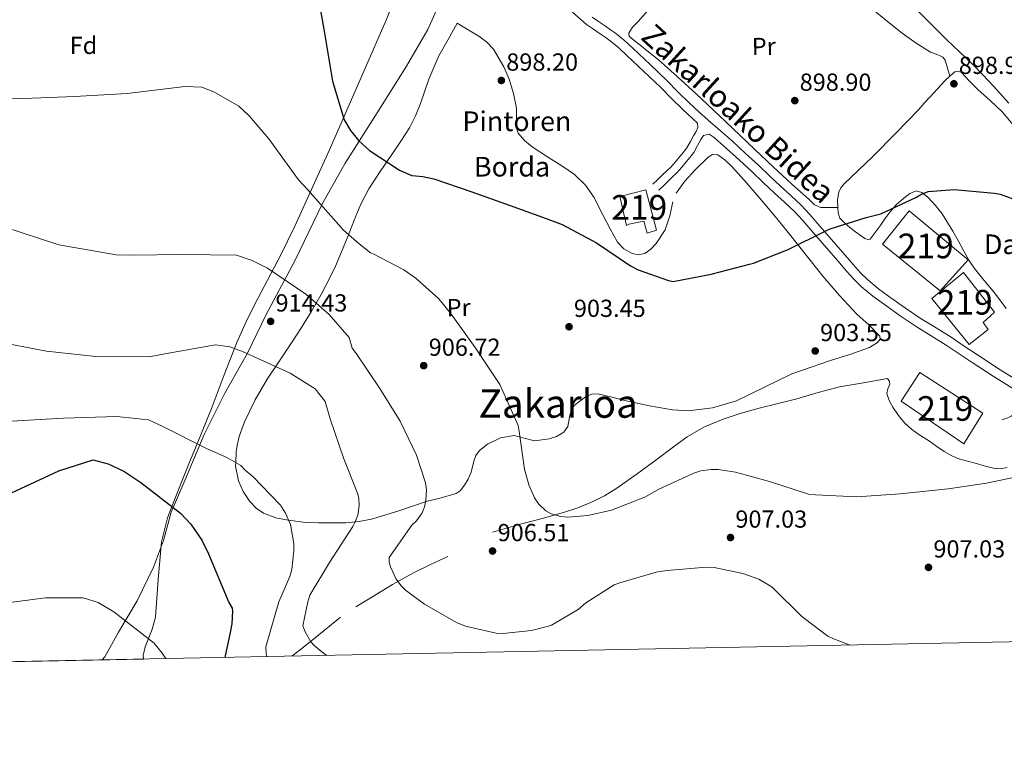
# Model space of a CAD drawing. Units: metres. Extents: x 634149 to 641038, y 4757506 to 4762269.
# Drawn here: x 636208 to 636608, y 4757506 to 4757806 of the extents above; entities that cross this region are included whole.
import ezdxf
from ezdxf.enums import TextEntityAlignment as Align

# ---------------------------------------------------------------- set-up
doc = ezdxf.new("R2010")
doc.units = ezdxf.units.M
doc.header["$MEASUREMENT"] = 0
doc.linetypes.add('DGN Style 3', pattern=[120.19938, 85.8567, -34.34268])
for name, color, linetype, lineweight in [('Nivel 1', 7, 'Continuous', 0), ('Nivel 15', 7, 'Continuous', 0), ('Nivel 21', 7, 'Continuous', 0), ('Nivel 35', 7, 'Continuous', 0), ('Nivel 36', 7, 'Continuous', 0), ('Nivel 37', 7, 'Continuous', 0), ('Nivel 4', 7, 'Continuous', 0), ('Nivel 41', 7, 'Continuous', 0), ('Nivel 44', 7, 'Continuous', 0), ('Nivel 45', 7, 'Continuous', 0), ('Nivel 48', 7, 'Continuous', 0), ('Nivel 49', 7, 'Continuous', 0), ('Nivel 5', 7, 'Continuous', 0), ('Nivel 52', 7, 'Continuous', 0), ('Nivel 57', 7, 'Continuous', 0), ('Nivel 61', 7, 'Continuous', 0), ('Nivel 7', 7, 'Continuous', 0)]:
    doc.layers.add(name, color=color, linetype=linetype, lineweight=lineweight)
doc.styles.add('Style-arial', font='arial.shx', dxfattribs={"bigfont": 'arialbig.shx'})
doc.styles.add('Style-Arial Narrow', font='txt')
doc.styles.add('Style-Helvetica-Narrow-Oblique', font='txt')
doc.styles.add('Style-Times New Roman', font='txt')

# ---------------------------------------------------------------- blocks, each defined once
blk = doc.blocks.new('5PATER_3')
at = {"layer": 'Nivel 7', "linetype": 'Continuous', "lineweight": 0}
h = blk.add_hatch(color=51, dxfattribs=at)
edge = h.paths.add_edge_path()
edge.add_ellipse((0.00181141123175621, 0.0001128744333982468), major_axis=(-1.07816112618368, -1.127774020333497), ratio=0.9994222409660318, start_angle=0, end_angle=360)

msp = doc.modelspace()

# ---------------------------------------------------------------- linework, layer by layer
at = {"layer": 'Nivel 1', "color": 7, "linetype": 'Continuous', "lineweight": 0}
msp.add_polyline3d([(636379.0799999982, 4757813.25, 896.82), (636373.9699999988, 4757801.73, 897.71), (636365.2399999984, 4757786.83, 898.5600000000001), (636352.4200000018, 4757766.4, 899.48), (636340.3299999982, 4757747.369999999, 901.8100000000001), (636331.120000001, 4757731.07, 904.95), (636319.879999999, 4757707.75, 908.6), (636308.1099999994, 4757685.689999999, 913.98), (636300.6600000001, 4757670.18, 914.88), (636291.5599999987, 4757654.01, 916.6700000000001), (636283.120000001, 4757637.220000001, 919.22), (636275.2199999988, 4757618.529999999, 922.87), (636269.75, 4757605.6, 925.2), (636266.6700000018, 4757594.119999999, 926.33), (636262.5599999987, 4757583.25, 927.44), (636255.9600000009, 4757569.540000001, 928.9), (636248.3299999982, 4757556.82, 930.85), (636242.7199999988, 4757546.810000001, 932.62), (636241.7600000016, 4757545.630000001, 932.85)], dxfattribs=at)
at = {"layer": 'Nivel 15', "color": 51, "linetype": 'Continuous', "lineweight": 13, "extrusion": (0.003244530023716756, 0.003619275466785274, 0.9999881868652353), "elevation": 20193.7945139472, "flags": 128}
msp.add_lwpolyline([(636567.4396304451, 4757620.473607413), (636593.0095607452, 4757603.923487928), (636585.2893742621, 4757591.503406581), (636559.8494432755, 4757608.783519758), (636567.4396304451, 4757620.473607413)], dxfattribs=at)
at = {"layer": 'Nivel 15', "color": 51, "linetype": 'Continuous', "lineweight": 13}
for points in [[(636451.8399999999, 4757733.85, 903.58), (636462.4299999997, 4757736.6, 903.5600000000001), (636466.7300000004, 4757720.199999999, 903.19), (636463.0199999996, 4757719, 903.22), (636461.6600000001, 4757723.92, 903.24), (636455.6000000015, 4757722.65, 903.23), (636454.6499999985, 4757722.15, 903.29), (636451.8399999999, 4757733.85, 903.58)], [(636581.9899999984, 4757695.609999999, 905.7), (636593.2899999991, 4757708.119999999, 905.4), (636569.3599999994, 4757728.050000001, 904.21), (636558.5899999999, 4757714.550000001, 904.46), (636581.9899999984, 4757695.609999999, 905.7)], [(636604.0500000007, 4757686.84, 905.94), (636591.4699999988, 4757702.939999999, 905.86), (636578.620000001, 4757692.42, 906.38), (636593.6900000013, 4757673.77, 906.38), (636601.4299999997, 4757679.790000001, 906.36), (636599.3500000015, 4757682.73, 906.38), (636604.0500000007, 4757686.84, 905.94)]]:
    msp.add_polyline3d(points, dxfattribs=at)
at = {"layer": 'Nivel 21', "color": 7, "linetype": 'Continuous', "lineweight": 0}
for points in [[(636432.6099999994, 4757808.77, 896.27), (636438.3999999985, 4757803.720000001, 896.39), (636441.1499999985, 4757801.810000001, 896.48), (636443.9200000018, 4757799.939999999, 896.59), (636445.9100000001, 4757798.560000001, 896.66), (636447.8999999985, 4757797.17, 896.73), (636451.4200000018, 4757794.290000001, 896.82), (636454.7600000016, 4757791.199999999, 896.89), (636461.6700000018, 4757784.710000001, 897.0500000000001), (636468.5, 4757778.15, 897.21), (636472.9299999997, 4757773.630000001, 897.41), (636477.4100000001, 4757769.17, 897.75), (636481.3399999999, 4757765.59, 898.2), (636483.4400000013, 4757763.720000001, 898.44), (636483.5100000016, 4757761.869999999, 898.77), (636482.8900000006, 4757760.26, 899.14), (636481.870000001, 4757758.73, 899.27), (636480.5199999996, 4757756.189999999, 899.21), (636479.0500000007, 4757753.68, 899.15), (636477.6900000013, 4757751.890000001, 899.2), (636476.2399999984, 4757750.189999999, 899.22), (636474.4400000013, 4757747.970000001, 899.1800000000001), (636472.5399999991, 4757745.85, 899.14), (636470.9600000009, 4757744.300000001, 899.13), (636469.379999999, 4757742.76, 899.14), (636467.3599999994, 4757740.790000001, 899.15), (636465.3299999982, 4757738.83, 899.16)], [(636490.2699999996, 4757757.710000001, 899.03), (636495.1999999993, 4757753.359999999, 899.3000000000001), (636500.4100000001, 4757748.640000001, 899.4), (636505.5700000003, 4757743.85, 899.53), (636510.1000000015, 4757739.58, 899.87), (636514.620000001, 4757735.290000001, 900.22), (636518.7800000012, 4757731.52, 900.47), (636522.8900000006, 4757727.689999999, 900.63), (636526.25, 4757724.07, 900.62), (636529.4899999984, 4757720.33, 900.6), (636533.1499999985, 4757716.109999999, 900.66), (636536.8099999987, 4757711.880000001, 900.73), (636540.3999999985, 4757707.73, 900.76), (636543.9800000004, 4757703.57, 900.78), (636546.8999999985, 4757700.290000001, 900.86), (636550.0199999996, 4757697.17, 900.96), (636554.6000000015, 4757693.4, 900.9), (636559.3900000006, 4757689.93, 900.9), (636565.7699999996, 4757685.4, 901.47), (636572.2399999984, 4757681.01, 902.14), (636578.3099999987, 4757677.290000001, 902.61), (636584.370000001, 4757673.540000001, 902.94), (636589.6799999997, 4757670, 903.0600000000001), (636594.9800000004, 4757666.449999999, 903.16), (636603.5300000012, 4757660.859999999, 903.38), (636612.1499999985, 4757655.4, 903.64)]]:
    msp.add_polyline3d(points, dxfattribs=at)
at = {"layer": 'Nivel 21', "color": 7, "linetype": 'DGN Style 3', "lineweight": 0}
for points in [[(636440.7199999988, 4757806.689999999, 896.39), (636443.2699999996, 4757804.91, 896.48), (636446.0399999991, 4757803.040000001, 896.59), (636448.0599999987, 4757801.65, 896.66), (636450.1700000018, 4757800.17, 896.73), (636453.8900000006, 4757797.130000001, 896.82), (636457.3200000003, 4757793.949999999, 896.89), (636464.2600000016, 4757787.439999999, 897.0500000000001), (636471.1400000006, 4757780.82, 897.21), (636475.6000000015, 4757776.279999999, 897.41), (636480.0100000016, 4757771.9, 897.75), (636483.8599999994, 4757768.380000001, 898.2), (636487.8200000003, 4757764.859999999, 898.66), (636492.75, 4757760.529999999, 899.03), (636497.7100000009, 4757756.16, 899.3000000000001), (636502.9499999993, 4757751.41, 899.4), (636508.1400000006, 4757746.6, 899.53), (636512.6799999997, 4757742.310000001, 899.87), (636517.1700000018, 4757738.050000001, 900.22), (636521.3200000003, 4757734.290000001, 900.47), (636525.5500000007, 4757730.35, 900.63), (636529.0500000007, 4757726.58, 900.62), (636532.3299999982, 4757722.790000001, 900.6), (636535.9899999984, 4757718.57, 900.66), (636539.6499999985, 4757714.34, 900.73), (636543.2399999984, 4757710.189999999, 900.76), (636546.8099999987, 4757706.050000001, 900.78), (636549.6400000006, 4757702.869999999, 900.86), (636552.5500000007, 4757699.960000001, 900.96), (636556.8999999985, 4757696.380000001, 900.9), (636561.5799999982, 4757692.98, 900.9), (636567.9100000001, 4757688.49, 901.47), (636574.2800000012, 4757684.17, 902.14), (636580.2800000012, 4757680.49, 902.61), (636586.4100000001, 4757676.699999999, 902.94), (636591.7600000016, 4757673.119999999, 903.0600000000001), (636597.0599999987, 4757669.59, 903.16), (636605.5599999987, 4757664.029999999, 903.38), (636614.120000001, 4757658.59, 903.64)], [(636467.6999999993, 4757736.390000001, 899.16), (636469.7199999988, 4757738.35, 899.15), (636471.7399999984, 4757740.32, 899.14), (636473.3399999999, 4757741.869999999, 899.13), (636475, 4757743.5, 899.14), (636477.0300000012, 4757745.77, 899.1800000000001), (636478.8500000015, 4757748.01, 899.22), (636480.3399999999, 4757749.75, 899.2), (636481.879999999, 4757751.790000001, 899.15), (636483.4899999984, 4757754.529999999, 899.21), (636484.7899999991, 4757756.99, 899.27), (636485.9200000018, 4757758.689999999, 899.14), (636488.2100000009, 4757759.23, 898.8100000000001), (636489.8500000015, 4757758.08, 899), (636490.2699999996, 4757757.710000001, 899.03)], [(636616.3200000003, 4757652.890000001, 903.82), (636618.25, 4757651.74, 903.76), (636617.7300000004, 4757649.52, 903.95), (636616.5700000003, 4757648.380000001, 904.15), (636614.8000000007, 4757647.109999999, 904.6800000000001), (636613.370000001, 4757646.189999999, 904.82), (636611.9200000018, 4757645.300000001, 904.94), (636610.7199999988, 4757644.560000001, 905.08), (636609.4600000009, 4757643.949999999, 905.16), (636607.0500000007, 4757643.119999999, 905.15)]]:
    msp.add_polyline3d(points, dxfattribs=at)
at = {"layer": 'Nivel 35', "color": 92, "linetype": 'DGN Style 3', "lineweight": 0}
for points in [[(636365.5799999982, 4757827.109999999, 893.95), (636356.9800000004, 4757805.48, 895.86)], [(636356.9800000004, 4757805.48, 895.86), (636347.7199999988, 4757784.15, 898.0600000000001), (636333.9899999984, 4757752.880000001, 901.29), (636319.9600000009, 4757721.83, 904.89), (636314.1000000015, 4757709.949999999, 906.82), (636304.870000001, 4757692.449999999, 910.41), (636300.4499999993, 4757683.59, 912.03), (636296.3900000006, 4757674.49, 913.23), (636291.2899999991, 4757661.449999999, 914.45), (636286.3000000007, 4757648.359999999, 915.66), (636280.2300000004, 4757633.4, 920), (636277.1799999997, 4757625.869999999, 922.29), (636270.0300000012, 4757607.869999999, 925), (636268.2199999988, 4757603.33, 924.58), (636265.7399999984, 4757593.529999999, 923.73), (636264.5, 4757578.220000001, 922.4200000000001), (636263.3299999982, 4757562.91, 923.88), (636261.9499999993, 4757558.07, 924.69), (636259.120000001, 4757550.91, 926.54), (636258.3599999994, 4757547.439999999, 927.38), (636258.4899999984, 4757545.960000001, 927.62)]]:
    msp.add_polyline3d(points, dxfattribs=at)
at = {"layer": 'Nivel 36', "color": 92, "linetype": 'Continuous', "lineweight": 0}
for points in [[(636535.5899999999, 4757875.58, 896.59), (636533.2100000009, 4757871.040000001, 895.58), (636530.8299999982, 4757866.51, 894.5600000000001), (636529.8099999987, 4757862.529999999, 894.08), (636530.129999999, 4757858.35, 893.98), (636531.5500000007, 4757853.43, 893.98), (636534.1499999985, 4757849.02, 894.01), (636539.2699999996, 4757843.130000001, 894.12), (636544.4100000001, 4757837.300000001, 894.27), (636550.8599999994, 4757829.99, 894.8000000000001), (636557.3500000015, 4757822.73, 895.29), (636565.4200000018, 4757815.49, 895.4200000000001), (636573.7399999984, 4757808.48, 895.5500000000001), (636579.1999999993, 4757802.960000001, 895.66), (636584.6799999997, 4757797.460000001, 895.8100000000001), (636589.8099999987, 4757792.65, 896.03), (636594.9200000018, 4757787.810000001, 896.27), (636599.3299999982, 4757783.310000001, 896.46), (636603.620000001, 4757778.689999999, 896.65), (636609.7899999991, 4757771.85, 896.89)], [(636540.4299999997, 4757729.449999999, 899.9200000000001), (636536.9800000004, 4757729.42, 899.64), (636533.5300000012, 4757729.390000001, 899.37), (636530.9800000004, 4757730.529999999, 899.37), (636528.7899999991, 4757732.630000001, 899.54), (636525.2600000016, 4757735.73, 899.76), (636521.7800000012, 4757738.869999999, 899.89), (636514.1999999993, 4757745.93, 899.44), (636506.6400000006, 4757753, 898.7), (636494.7899999991, 4757764.279999999, 897.6), (636482.9400000013, 4757775.560000001, 896.59), (636475.2300000004, 4757782.609999999, 896.26), (636467.3900000006, 4757789.550000001, 896.16), (636463.7199999988, 4757792.51, 896.14), (636459.9800000004, 4757795.51, 896.13), (636457.6600000001, 4757797.210000001, 896.08), (636455.7100000009, 4757799.02, 896.03), (636455.4800000004, 4757800.27, 896.01), (636457.0700000003, 4757802.66, 895.99), (636459.2699999996, 4757805.029999999, 895.98), (636463.2100000009, 4757809.51, 896)], [(636554.6499999985, 4757809.84, 896.65), (636560.6000000015, 4757805.02, 896.7), (636566.5399999991, 4757800.210000001, 896.76), (636572.1700000018, 4757796.23, 896.82), (636577.9899999984, 4757792.52, 896.88), (636581.4600000009, 4757791.25, 896.82), (636583.0500000007, 4757790.540000001, 896.84), (636583.9800000004, 4757789.300000001, 896.99), (636584.9100000001, 4757786.07, 897.47), (636585.8399999999, 4757782.83, 897.95)], [(636473.370000001, 4757731.65, 899.64), (636472.1900000013, 4757725.970000001, 899.9300000000001), (636470.3599999994, 4757720.35, 900.09), (636466.6700000018, 4757714.73, 900), (636464.4600000009, 4757712.41, 899.9300000000001), (636462.0799999982, 4757710.689999999, 899.89), (636459.3200000003, 4757710.189999999, 899.88), (636456.9299999997, 4757710.73, 899.88), (636453.4600000009, 4757712.619999999, 899.88), (636450.9600000009, 4757715.35, 899.86), (636447.9699999988, 4757720.75, 899.7), (636445.120000001, 4757726.17, 899.4), (636443.2800000012, 4757729.800000001, 899), (636441.4200000018, 4757733.43, 898.64), (636437.9699999988, 4757738.52, 898.48), (636433.5399999991, 4757742.84, 898.41), (636428.2899999991, 4757746.369999999, 898.38), (636422.9299999997, 4757749.720000001, 898.35), (636416.3299999982, 4757754, 898.29), (636413.2600000016, 4757756.470000001, 898.24), (636410.620000001, 4757759.609999999, 898.1800000000001), (636409.7300000004, 4757762.050000001, 898.03), (636409.870000001, 4757765.939999999, 897.58), (636409.9100000001, 4757769.82, 897.26), (636408.7100000009, 4757775.689999999, 897.13), (636406.9600000009, 4757781.51, 897.02), (636404.7800000012, 4757786.619999999, 896.76), (636400.5399999991, 4757793.67, 896.24), (636397.8399999999, 4757796.619999999, 896.14), (636394.6700000018, 4757799, 896.27), (636390.2800000012, 4757801.630000001, 896.63), (636385.879999999, 4757804.25, 896.99), (636382.120000001, 4757797.630000001, 897.38), (636378.3599999994, 4757791.01, 897.78), (636374.3500000015, 4757781.5, 898.2), (636370.9200000018, 4757771.689999999, 898.59), (636368.9200000018, 4757766.68, 898.84), (636366.5199999996, 4757761.82, 899.11), (636362.9800000004, 4757756.310000001, 899.44), (636359.370000001, 4757750.93, 899.8000000000001), (636354.6099999994, 4757743.98, 900.64), (636349.9200000018, 4757736.970000001, 901.91), (636346.6999999993, 4757730.77, 903.28), (636344.0399999991, 4757724.310000001, 904.6), (636341.120000001, 4757717.01, 905.69), (636338.1900000013, 4757709.710000001, 906.78), (636336.379999999, 4757705.51, 907.49), (636334.4499999993, 4757701.369999999, 908.22), (636330.6799999997, 4757694.119999999, 909.71), (636326.5300000012, 4757687.01, 911.1700000000001), (636322.5799999982, 4757680.710000001, 911.88), (636318.5700000003, 4757674.460000001, 912.48), (636313.6600000001, 4757667.060000001, 913.87), (636308.7199999988, 4757659.66, 915.28), (636303.8200000003, 4757651.210000001, 916.3000000000001), (636299.4600000009, 4757642.390000001, 917.22), (636297.3000000007, 4757636.43, 918.87), (636296.5899999999, 4757633.390000001, 919.2), (636296.0599999987, 4757630.32, 919.52), (636295.9299999997, 4757625.800000001, 920), (636295.8900000006, 4757624.34, 920.16), (636297.0799999982, 4757618.32, 920.95), (636298.9200000018, 4757613.960000001, 921.54), (636301.629999999, 4757609.960000001, 922), (636304.1799999997, 4757607.24, 922.1800000000001), (636307.2300000004, 4757605.210000001, 922.13), (636312.1600000001, 4757603.380000001, 921.51), (636317.2199999988, 4757602.33, 920.0600000000001), (636317.379999999, 4757602.310000001, 920), (636323.370000001, 4757601.609999999, 917.65), (636329.5300000012, 4757601.279999999, 915.26), (636340.5799999982, 4757601.33, 913.4200000000001), (636346.1000000015, 4757601.82, 912.48), (636351.6000000015, 4757602.869999999, 911.5500000000001), (636362.5799999982, 4757606.310000001, 909.5), (636373.3200000003, 4757609.98, 907.5), (636379.379999999, 4757611.460000001, 907.12), (636385.4200000018, 4757613.210000001, 906.98), (636387, 4757614.23, 906.78), (636388.7899999991, 4757616.529999999, 906.4200000000001), (636390.3000000007, 4757619.09, 906.14), (636391.4899999984, 4757621.890000001, 906.04), (636392.5799999982, 4757626.4, 906.07), (636393.4600000009, 4757628.59, 906.07), (636394.9600000009, 4757630.619999999, 905.99), (636398.2199999988, 4757633.310000001, 905.72), (636403.4600000009, 4757635.779999999, 905.16), (636408.9499999993, 4757636.779999999, 904.66), (636413.1099999994, 4757635.74, 904.63), (636417.2800000012, 4757634.57, 904.6), (636423.2600000016, 4757635.359999999, 903.3000000000001), (636426.1999999993, 4757636.43, 902.53), (636429.1000000015, 4757638.07, 902.2), (636430.8099999987, 4757640.4, 902.25), (636431.5300000012, 4757644.92, 902.37), (636432.0700000003, 4757647.109999999, 902.4300000000001), (636433.3500000015, 4757648.91, 902.46), (636437.9600000009, 4757652.51, 902.51), (636440.3999999985, 4757653.619999999, 902.54), (636442.9400000013, 4757653.75, 902.58), (636448.6799999997, 4757652.369999999, 902.78)], [(636608.7600000016, 4757688.32, 902.09), (636606.120000001, 4757691.84, 902.07), (636603.4699999988, 4757695.35, 902.04), (636601.3500000015, 4757697.960000001, 902.02), (636599.1700000018, 4757700.529999999, 902), (636597.5, 4757702.560000001, 901.95), (636595.8599999994, 4757704.630000001, 901.87), (636593.620000001, 4757708.040000001, 901.73), (636591.6099999994, 4757711.6, 901.6), (636589.3599999994, 4757715.699999999, 901.46), (636587.129999999, 4757719.82, 901.32), (636582.75, 4757726.880000001, 901.11), (636580.120000001, 4757730.220000001, 901.02), (636576.8999999985, 4757733.540000001, 900.9200000000001), (636574.5399999991, 4757735.52, 900.65), (636572.1600000001, 4757736.23, 900.41), (636569.6499999985, 4757735.109999999, 900.52), (636567.1700000018, 4757733.18, 900.66), (636564.0599999987, 4757730.460000001, 900.63), (636561.4499999993, 4757727.5, 900.61), (636559.4899999984, 4757724.75, 900.66), (636557.5399999991, 4757721.98, 900.6700000000001), (636555.5799999982, 4757719.25, 900.58), (636553.5399999991, 4757716.6, 900.44), (636552.8000000007, 4757716.279999999, 900.4), (636551.3599999994, 4757716.800000001, 900.32), (636550, 4757717.720000001, 900.26), (636547.6400000006, 4757719.470000001, 900.26), (636545.3200000003, 4757721.310000001, 900.29), (636543.1799999997, 4757722.98, 900.26), (636541.2600000016, 4757725.040000001, 900.1800000000001), (636540.5199999996, 4757727.210000001, 900.0500000000001), (636540.4299999997, 4757729.449999999, 899.9200000000001), (636540.3200000003, 4757732.57, 899.8000000000001), (636540.8099999987, 4757735.67, 899.73), (636541.6700000018, 4757737.439999999, 899.78), (636542.8999999985, 4757738.949999999, 899.83), (636548.7800000012, 4757744.57, 899.66), (636554.6099999994, 4757750.18, 899.4), (636563.9200000018, 4757759.58, 898.72), (636573.1000000015, 4757769.119999999, 898.1700000000001), (636575.4800000004, 4757771.74, 898.14), (636577.8500000015, 4757774.380000001, 898.12), (636580.8999999985, 4757777.68, 898.0600000000001), (636583.9600000009, 4757780.960000001, 897.99), (636585.8399999999, 4757782.83, 897.95), (636587.8399999999, 4757784.550000001, 897.91), (636589.2399999984, 4757784.85, 897.91), (636590.6099999994, 4757784.25, 897.94), (636593.9200000018, 4757780.800000001, 898.08), (636597.2100000009, 4757777.369999999, 898.21), (636602.2199999988, 4757772.939999999, 898.3100000000001), (636607.0899999999, 4757768.34, 898.4), (636611.629999999, 4757763.02, 898.53)], [(636448.6799999997, 4757652.369999999, 902.78), (636454.4499999993, 4757650.890000001, 902.96), (636463.870000001, 4757648.890000001, 903.04), (636473.3000000007, 4757647.18, 903.13), (636479.7699999996, 4757646.779999999, 903.2), (636489.5300000012, 4757647.99, 903.3100000000001), (636499.2100000009, 4757650.9, 903.4200000000001), (636510.5599999987, 4757656.42, 903.13), (636521.6900000013, 4757661.76, 902.78), (636529.5199999996, 4757664.52, 903.01), (636537.3599999994, 4757667.25, 903.3000000000001), (636545.3200000003, 4757669.619999999, 903.3000000000001), (636553.3000000007, 4757672.470000001, 903.04), (636556.5300000012, 4757674.58, 902.69), (636557.5599999987, 4757675.890000001, 902.48), (636557.5100000016, 4757677.1, 902.35), (636553.1000000015, 4757681.540000001, 902.29), (636548.1099999994, 4757686.07, 902.23), (636541.1099999994, 4757693.6, 901.74), (636534.3299999982, 4757701.460000001, 901.16), (636529.6799999997, 4757707.390000001, 900.48), (636525.0300000012, 4757713.33, 899.98), (636519.7600000016, 4757719.890000001, 900.03), (636514.4600000009, 4757726.43, 900.15), (636508.4899999984, 4757733.49, 900.1800000000001), (636502.3599999994, 4757740.470000001, 900.1800000000001), (636497.1799999997, 4757746.25, 899.8100000000001), (636494.4600000009, 4757748.83, 899.57), (636491.6999999993, 4757750.790000001, 899.45), (636489.5199999996, 4757750.880000001, 899.47), (636487.7699999996, 4757749.85, 899.5), (636482.5399999991, 4757744.710000001, 899.57), (636478.2600000016, 4757740.15, 899.5500000000001), (636474.8200000003, 4757735.199999999, 899.54)], [(636400.1499999985, 4757597.470000001, 906.23), (636405.8599999994, 4757599.08, 905.76), (636411.5599999987, 4757600.689999999, 905.3000000000001), (636420.2899999991, 4757603.109999999, 905.14), (636429.0300000012, 4757605.52, 905.44), (636434.8000000007, 4757607.41, 905.62), (636440.4299999997, 4757609.710000001, 905.79), (636445.6999999993, 4757612.310000001, 905.9), (636450.6999999993, 4757615.390000001, 905.88), (636458.9400000013, 4757621.199999999, 905.61), (636467.0899999999, 4757627.119999999, 905.27), (636473.1499999985, 4757631.710000001, 904.96), (636479.2399999984, 4757636.279999999, 904.69), (636486.25, 4757640.359999999, 904.59), (636493.7800000012, 4757643.42, 904.52), (636501.0899999999, 4757645.84, 904.37), (636508.4800000004, 4757647.93, 904.23), (636516.129999999, 4757649.77, 904.1800000000001), (636523.7600000016, 4757651.619999999, 904.14), (636532.379999999, 4757654.290000001, 903.9200000000001), (636541.0899999999, 4757656.59, 903.82), (636550.8000000007, 4757658.23, 904), (636560.5100000016, 4757659.869999999, 904.19), (636561.3599999994, 4757658.710000001, 904.29), (636561.5500000007, 4757657.609999999, 904.33), (636560.7199999988, 4757655.720000001, 904.29), (636560.3299999982, 4757653.859999999, 904.32), (636561.2899999991, 4757651.029999999, 904.57), (636562.6999999993, 4757648.300000001, 904.82), (636564.9800000004, 4757644.869999999, 905.09), (636567.629999999, 4757641.810000001, 905.3100000000001), (636570.379999999, 4757639.380000001, 905.46), (636573.3000000007, 4757637.210000001, 905.52), (636575.4299999997, 4757635.83, 905.49), (636577.5599999987, 4757634.439999999, 905.46), (636580.5899999999, 4757632.35, 905.48), (636583.629999999, 4757630.26, 905.5), (636586.6900000013, 4757628.470000001, 905.44), (636589.9600000009, 4757627.18, 905.39), (636593.0500000007, 4757626.310000001, 905.4), (636596.1400000006, 4757625.48, 905.4300000000001), (636599.8399999999, 4757624.49, 905.46), (636603.5599999987, 4757623.52, 905.5), (636606.379999999, 4757623.199999999, 905.5600000000001), (636609.1499999985, 4757623.82, 905.6)], [(636344.7300000004, 4757567.210000001, 910.63), (636351.25, 4757571.15, 909.6700000000001), (636359.5700000003, 4757576.27, 909.47), (636368.0799999982, 4757580.949999999, 909.21), (636375.0799999982, 4757584.300000001, 908.22), (636382.0700000003, 4757587.66, 907.24)], [(636318.7699999996, 4757547.15, 916.35), (636322.2300000004, 4757549.890000001, 915.46), (636328.1600000001, 4757554.630000001, 914.13), (636333.3399999999, 4757558.800000001, 912.96), (636338.5300000012, 4757562.939999999, 911.8100000000001)]]:
    msp.add_polyline3d(points, dxfattribs=at)
at = {"layer": 'Nivel 4', "color": 30, "linetype": 'Continuous', "lineweight": 30, "flags": 128}
for points, elevation in [([(636205.8599999994, 4757839.75), (636214.9100000001, 4757844.23), (636236.8399999999, 4757857.060000001), (636256.0399999991, 4757865.48), (636263.1900000013, 4757867.460000001), (636271.9899999984, 4757868.630000001), (636278.0500000007, 4757868.4), (636287.4200000018, 4757866.550000001), (636292.120000001, 4757864.66), (636313.9699999988, 4757851.609999999), (636320.3599999994, 4757845.060000001), (636324.5599999987, 4757836.550000001), (636327.3900000006, 4757826.109999999), (636331.7100000009, 4757801.92), (636335.1799999997, 4757780.74), (636339.9800000004, 4757765.09), (636342.5, 4757760.699999999), (636345.8299999982, 4757756.6), (636350.2699999996, 4757752.5), (636362.4499999993, 4757744.609999999), (636367.4200000018, 4757742.449999999), (636371.8500000015, 4757741.970000001)], 900), ([(636371.8500000015, 4757741.970000001), (636376.3099999987, 4757741.119999999), (636391.8399999999, 4757735.83), (636407.3999999985, 4757730.25), (636421.9299999997, 4757724.939999999), (636428.4200000018, 4757722.5), (636442.4400000013, 4757715.02), (636456.2399999984, 4757705.67), (636459.3000000007, 4757704.050000001), (636471.6799999997, 4757699.710000001), (636473.4800000004, 4757699.32), (636488.9200000018, 4757702.310000001), (636504.5399999991, 4757706.380000001), (636506.1999999993, 4757706.74), (636520.1799999997, 4757712.369999999), (636535.2600000016, 4757719.800000001), (636536.0799999982, 4757720.189999999), (636537.2800000012, 4757720.75), (636551.8999999985, 4757725.310000001), (636557.870000001, 4757726.859999999), (636572.3299999982, 4757733.58), (636574.1400000006, 4757734.689999999), (636577.0399999991, 4757735.859999999), (636587.6400000006, 4757736.77), (636604.0599999987, 4757735.24), (636606.3500000015, 4757734.779999999), (636614.4800000004, 4757731.82)], 900), ([(636204.8900000006, 4757613.42), (636224.0899999999, 4757622.380000001), (636238.1000000015, 4757626.9), (636244.1600000001, 4757625.290000001), (636250.5199999996, 4757622.310000001), (636257.4400000013, 4757617.689999999), (636273.5100000016, 4757605.15), (636277.6700000018, 4757600.779999999), (636282.129999999, 4757594.199999999), (636284.9299999997, 4757588.720000001), (636293.0700000003, 4757568.960000001), (636294.4600000009, 4757566.68), (636294.6000000015, 4757565.52)], 925), ([(636294.6000000015, 4757565.52), (636294.3099999987, 4757560.189999999), (636293.6499999985, 4757556.77), (636291.4499999993, 4757546.609999999)], 925)]:
    msp.add_lwpolyline(points, dxfattribs=dict(at, elevation=elevation))
at = {"layer": 'Nivel 49', "color": 7, "linetype": 'Continuous', "lineweight": 0, "extrusion": (0.04195256450546798, 0.1576700627955601, 0.9866002907102038), "elevation": 777730.4357715087, "flags": 128}
msp.add_lwpolyline([(608450.5855899472, -4697232.434344523), (610390.3956331592, -4696667.392150655), (610670.7077402398, -4697656.752286613)], dxfattribs=at)
at = {"layer": 'Nivel 5', "color": 30, "linetype": 'Continuous', "lineweight": 0, "flags": 128}
for points, elevation in [([(636251.8099999987, 4757775.710000001), (636230.4699999988, 4757774.529999999), (636209.8599999994, 4757773.640000001), (636204.629999999, 4757773.6)], 905), ([(636617.5599999987, 4757620.880000001), (636600.75, 4757617.470000001), (636585.1999999993, 4757615.1), (636565.6499999985, 4757613.040000001), (636548.1099999994, 4757611.92), (636531.3900000006, 4757612.609999999), (636528.4600000009, 4757612.99), (636512.629999999, 4757618.119999999), (636498.8500000015, 4757621.939999999), (636491.7600000016, 4757622.9), (636488.9400000013, 4757622.91), (636484.7899999991, 4757622.359999999), (636481.9400000013, 4757621.52), (636467.7800000012, 4757614.970000001), (636462.2899999991, 4757611.9), (636448.5500000007, 4757606.470000001), (636438.9499999993, 4757604.25), (636430.7699999996, 4757603.529999999), (636427.8900000006, 4757603.810000001), (636424.0399999991, 4757604.92), (636421.7899999991, 4757606.16), (636418.870000001, 4757608.99), (636417.2899999991, 4757611.41), (636414.9800000004, 4757616.689999999), (636413.2300000004, 4757623.050000001), (636410.9600000009, 4757638.439999999), (636410.6600000001, 4757640.890000001), (636403.1099999994, 4757657.470000001), (636393.1900000013, 4757672.59), (636383.1799999997, 4757686.529999999), (636378.3599999994, 4757692.25), (636369.129999999, 4757700.619999999), (636364.2300000004, 4757704.050000001), (636352, 4757710.51), (636350.6099999994, 4757711.02), (636346.1099999994, 4757714.59), (636339.6700000018, 4757720.199999999), (636325.1700000018, 4757736.640000001), (636321.3599999994, 4757740.68), (636309.3200000003, 4757757.279999999), (636301.3999999985, 4757766.66), (636297.1600000001, 4757770.550000001), (636287.1000000015, 4757776.42), (636282.1400000006, 4757778.27), (636275.3200000003, 4757778.51), (636251.8099999987, 4757775.710000001)], 905), ([(636201.8399999999, 4757721.59), (636224.120000001, 4757714.210000001), (636247.3900000006, 4757710.18), (636252.7600000016, 4757710.08), (636274.8399999999, 4757710.25), (636296.1900000013, 4757709.98), (636302.5899999999, 4757707.85), (636308.8599999994, 4757704.710000001), (636324.3399999999, 4757694.23), (636333.8399999999, 4757685.880000001), (636342.0500000007, 4757676.65), (636343.2300000004, 4757672.32), (636344.9200000018, 4757669.949999999), (636354.4499999993, 4757655.85), (636362.7399999984, 4757642.619999999), (636369.3399999999, 4757628.73), (636373.0300000012, 4757617.51), (636373.3399999999, 4757614.699999999), (636373.1400000006, 4757610.540000001), (636372.5399999991, 4757607.82), (636371.5700000003, 4757605.310000001), (636369.2800000012, 4757602.08), (636367.3999999985, 4757600.290000001), (636358.1799999997, 4757587.17), (636358.2699999996, 4757585.310000001), (636358.8299999982, 4757583.4), (636361.1400000006, 4757578.43), (636363.2100000009, 4757575.59), (636364.8299999982, 4757573.970000001), (636372.5300000012, 4757568.189999999), (636385.620000001, 4757560.779999999), (636389.2600000016, 4757559.35), (636401.6499999985, 4757556.460000001), (636404.4200000018, 4757556.290000001), (636416, 4757557.59)], 910), ([(636197.7100000009, 4757675.08), (636219.0899999999, 4757671.040000001), (636239.1400000006, 4757668.869999999), (636260.7800000012, 4757668.75), (636267.1600000001, 4757669.960000001), (636287.7600000016, 4757673.609999999), (636293.5700000003, 4757672.790000001), (636298.6700000018, 4757670.939999999), (636318.0599999987, 4757662.09), (636328.129999999, 4757655.77), (636332.2300000004, 4757650.58), (636334.2600000016, 4757643.59), (636339.879999999, 4757627.35), (636345.4200000018, 4757613.33), (636345.879999999, 4757611.32), (636346.0399999991, 4757608.34), (636345.5100000016, 4757604.4), (636344.4899999984, 4757601.67), (636343.5100000016, 4757599.790000001), (636333.9499999993, 4757585.220000001), (636326.0700000003, 4757571.91), (636325.1600000001, 4757569.18), (636323.2300000004, 4757559.41), (636324.120000001, 4757556.98), (636326.4699999988, 4757552.92), (636327.7199999988, 4757551.5), (636331.6000000015, 4757548.27), (636332.9600000009, 4757547.43)], 915.0000000000001), ([(636204.9299999997, 4757642.609999999), (636225.9800000004, 4757643.790000001), (636247.6099999994, 4757644.540000001), (636260.5500000007, 4757643.189999999), (636266.0899999999, 4757640.619999999), (636284.0199999996, 4757631.470000001), (636292.3299999982, 4757627.9), (636298.0500000007, 4757624.560000001), (636299.7800000012, 4757622.67), (636302.9100000001, 4757620.060000001), (636314.1600000001, 4757608.529999999), (636316.120000001, 4757605.27), (636318.1099999994, 4757600.609999999), (636319.5100000016, 4757592.869999999), (636319.5599999987, 4757589.890000001), (636318.7199999988, 4757582.32), (636317.9100000001, 4757579.540000001), (636313.3900000006, 4757569.15), (636308.1400000006, 4757550.869999999), (636308.2899999991, 4757548.109999999), (636308.5500000007, 4757546.949999999)], 920), ([(636416, 4757557.59), (636422.8900000006, 4757559.24), (636424.1600000001, 4757559.74), (636434.9699999988, 4757566.130000001), (636438.120000001, 4757568.84), (636449.6000000015, 4757576.040000001), (636451.9299999997, 4757576.880000001), (636466.6499999985, 4757581.310000001), (636471, 4757581.970000001), (636487.1000000015, 4757583.33), (636490.2399999984, 4757583.17), (636501.8299999982, 4757580.640000001), (636508.3000000007, 4757578.35), (636513.2899999991, 4757575.449999999), (636514.1600000001, 4757574.710000001), (636525.7199999988, 4757563.24), (636536.3299999982, 4757555.27), (636538.3099999987, 4757554.24), (636545.3500000015, 4757551.640000001)], 910), ([(636195.7899999991, 4757567.890000001), (636218.7100000009, 4757570.83), (636233.9600000009, 4757570.810000001), (636240.0799999982, 4757568.970000001), (636246.5, 4757565.09), (636262.8599999994, 4757552.449999999), (636266.0899999999, 4757548.4), (636267.5399999991, 4757546.140000001)], 930)]:
    msp.add_lwpolyline(points, dxfattribs=dict(at, elevation=elevation))
at = {"layer": 'Nivel 52', "color": 1, "linetype": 'Continuous', "lineweight": 13}
for points in [[(636451.8399999999, 4757733.85, 903.58), (636454.6499999985, 4757722.15, 903.29), (636455.6000000015, 4757722.65, 903.23), (636461.6600000001, 4757723.92, 903.24), (636463.0199999996, 4757719, 903.22), (636466.7300000004, 4757720.199999999, 903.19), (636462.4299999997, 4757736.6, 903.5600000000001)], [(636604.0500000007, 4757686.84, 905.94), (636591.4699999988, 4757702.939999999, 905.86), (636578.620000001, 4757692.42, 906.38), (636593.6900000013, 4757673.77, 906.38), (636601.4299999997, 4757679.790000001, 906.36), (636599.3500000015, 4757682.73, 906.38)]]:
    msp.add_polyline3d(points, close=True, dxfattribs=at)
for points in [[(636581.9899999984, 4757695.609999999, 905.7), (636593.2899999991, 4757708.119999999, 905.4), (636569.3599999994, 4757728.050000001, 904.21), (636558.5899999999, 4757714.550000001, 904.46)], [(636573.7399999984, 4757662.4, 909.13), (636566.1499999985, 4757650.710000001, 909.2), (636591.5899999999, 4757633.43, 909.1800000000001), (636599.3099999987, 4757645.85, 909.11)]]:
    msp.add_3dface(points, dxfattribs=at)
at = {"layer": 'Nivel 57', "color": 92, "linetype": 'DGN Style 3', "lineweight": 0}
msp.add_polyline3d([(634240.5599999987, 4757506.02, 1019.81), (636258.4899999984, 4757545.960000001, 927.62), (636258.3599999994, 4757547.439999999, 927.38), (636259.120000001, 4757550.91, 926.54), (636261.9499999993, 4757558.07, 924.69), (636263.3299999982, 4757562.91, 923.88), (636264.5, 4757578.220000001, 922.4200000000001), (636265.7399999984, 4757593.529999999, 923.73), (636268.2199999988, 4757603.33, 924.58), (636270.0300000012, 4757607.869999999, 925), (636277.1799999997, 4757625.869999999, 922.29), (636280.2300000004, 4757633.4, 920), (636286.3000000007, 4757648.359999999, 915.66), (636291.2899999991, 4757661.449999999, 914.45), (636296.3900000006, 4757674.49, 913.23), (636300.4499999993, 4757683.59, 912.03), (636304.870000001, 4757692.449999999, 910.41), (636314.1000000015, 4757709.949999999, 906.82), (636319.9600000009, 4757721.83, 904.89), (636333.9899999984, 4757752.880000001, 901.29), (636347.7199999988, 4757784.15, 898.0600000000001), (636356.9800000004, 4757805.48, 895.86), (636365.5799999982, 4757827.109999999, 893.95)], dxfattribs=at)
at = {"layer": 'Nivel 61', "color": 7, "linetype": 'Continuous', "lineweight": 0, "flags": 128}
msp.add_lwpolyline([(634240.5599999987, 4757506.02), (634195.2399999984, 4759819.439999999), (634149.8999999985, 4762132.859999999), (637546.2699999996, 4762200.119999999), (640942.5899999999, 4762269.050000001), (640990.25, 4759955.66), (641037.8999999985, 4757642.290000001), (637639.2399999984, 4757573.290000001)], close=True, dxfattribs=at)

# ---------------------------------------------------------------- block references
at = {"layer": 'Nivel 7', "color": 51, "linetype": 'Continuous', "lineweight": 0}
for p in [(636403.7800000012, 4757781.01, 898.2), (636587.5300000012, 4757779.67, 898.98), (636522.9200000018, 4757772.83, 898.9), (636310.1000000015, 4757683.140000001, 914.4300000000001), (636431.2600000016, 4757680.949999999, 903.45), (636531.2100000009, 4757671.109999999, 903.5500000000001), (636372.25, 4757665.15, 906.72), (636496.8200000003, 4757595.32, 907.03), (636400.1999999993, 4757589.83, 906.51), (636577.2199999988, 4757583.189999999, 907.03)]:
    msp.add_blockref('5PATER_3', p, dxfattribs=at)

# ---------------------------------------------------------------- texts
at = {"layer": 'Nivel 37', "color": 92, "linetype": 'Continuous', "lineweight": 0, "style": 'Style-arial'}
msp.add_text('Fd', height=6.99996, dxfattribs=at).set_placement((636234.0949360207, 4757795.269979998, 903.1800000000001), align=Align.MIDDLE_CENTER)
at = {"layer": 'Nivel 37', "color": 92, "linetype": 'Continuous', "lineweight": 0, "style": 'Style-Arial Narrow'}
for p in [(636510.3353945017, 4757794.881091909, 896.39), (636386.4453945011, 4757688.78109191, 904.66)]:
    msp.add_text('Pr', height=6.99996, rotation=0.8993805293820242, dxfattribs=at).set_placement(p, align=Align.MIDDLE_CENTER)
at = {"layer": 'Nivel 41', "color": 7, "linetype": 'Continuous', "lineweight": 0, "style": 'Style-arial'}
for s, p in [('898.20', (636405.7699999996, 4757785.01, 898.2)), ('898.98', (636589.5199999996, 4757783.67, 898.98)), ('898.90', (636524.9100000001, 4757776.83, 898.9)), ('914.43', (636312.0799999982, 4757687.140000001, 914.4300000000001)), ('903.45', (636433.2399999984, 4757684.949999999, 903.45)), ('903.55', (636533.1999999993, 4757675.109999999, 903.5500000000001)), ('906.72', (636374.3000000007, 4757669.15, 906.72)), ('907.03', (636498.8099999987, 4757599.32, 907.03)), ('906.51', (636402.2800000012, 4757593.83, 906.51)), ('907.03', (636579.2100000009, 4757587.189999999, 907.03))]:
    msp.add_text(s, height=6.99996, dxfattribs=at).set_placement(p)
at = {"layer": 'Nivel 44', "color": 7, "linetype": 'Continuous', "lineweight": 0, "style": 'Style-Helvetica-Narrow-Oblique'}
msp.add_text('Zakarloako Bidea', height=8.999880000000001, rotation=317.5970055794951, dxfattribs=at).set_placement((636496.9681852385, 4757764.288910948, 897.73), align=Align.CENTER)
at = {"layer": 'Nivel 44', "color": 7, "linetype": 'Continuous', "lineweight": 0, "style": 'Style-arial'}
for s, p in [('Pintoren', (636387.9800000004, 4757760.449999999, 898.6800000000001)), ('Borda', (636392.6600000001, 4757741.98, 899.61)), ('Danbolineko Borda', (636599.7399999984, 4757710.449999999, 901.47))]:
    msp.add_text(s, height=7.999980000000001, dxfattribs=at).set_placement(p)
at = {"layer": 'Nivel 45', "color": 7, "linetype": 'Continuous', "lineweight": 0, "style": 'Style-Times New Roman'}
msp.add_text('Zakarloa', height=11.49996, dxfattribs=at).set_placement((636426.8624732792, 4757649.729979999, 902.94), align=Align.MIDDLE_CENTER)
at = {"layer": 'Nivel 48', "color": 1, "linetype": 'Continuous', "lineweight": 0, "style": 'Style-Arial Narrow'}
for p in [(636459.784622103, 4757729.46998, 899.41), (636576.0846221037, 4757713.78998, 901.1), (636591.9246221036, 4757690.899979999, 902.27), (636584.0046221055, 4757647.759979999, 904.63)]:
    msp.add_text('219', height=9.99996, dxfattribs=at).set_placement(p, align=Align.MIDDLE_CENTER)

doc.saveas('drawing.dxf')
